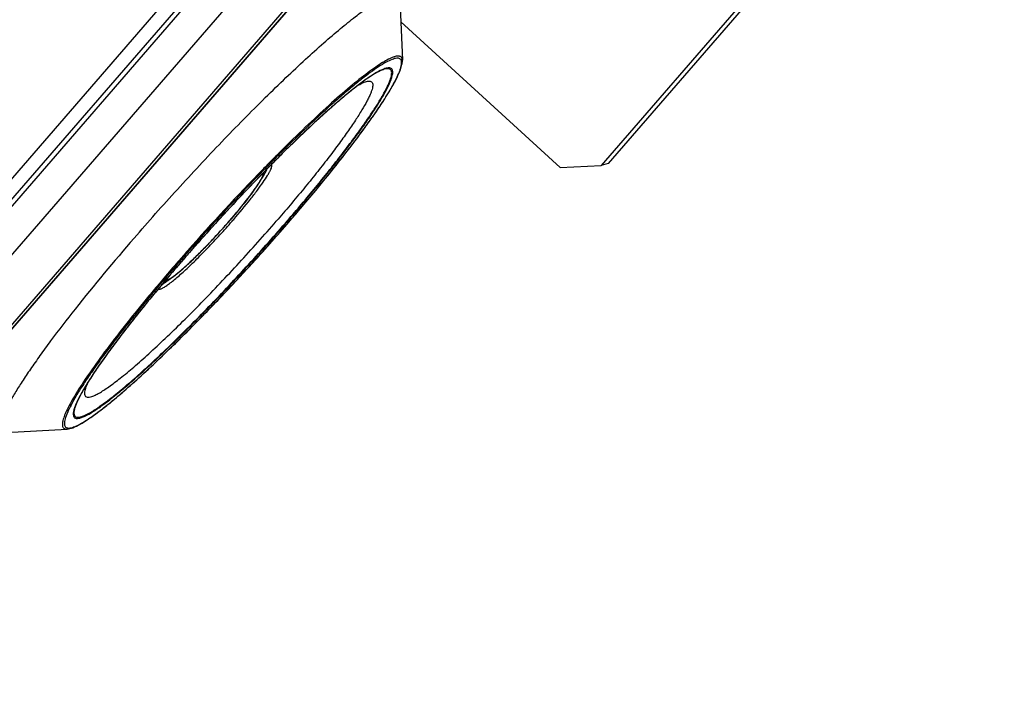
# Model space of a CAD drawing. Units: millimetres. Extents: x 12 to 202, y 7 to 290.
# Drawn here: x 160 to 182, y 56 to 71 of the extents above; entities that cross this region are included whole.
import ezdxf

# ---------------------------------------------------------------- set-up
doc = ezdxf.new("R2010")
doc.units = ezdxf.units.MM
doc.header["$LTSCALE"] = 19.36
doc.layers.get('0').update_dxf_attribs({"linetype": 'CONTINUOUS'})
doc.layers.add('ALL_FEATURES', color=7, linetype='CONTINUOUS')

msp = doc.modelspace()

# ---------------------------------------------------------------- linework, layer by layer
at = {"color": 7, "linetype": 'CONTINUOUS'}
for p, q in [((178.341, 74.1191), (172.7983, 67.7151)), ((178.183, 74.0705), (172.6403, 67.6665)), ((168.1453, 71.3867), (168.2019, 70.0187)), ((171.7264, 67.6204), (168.1662, 70.8813)), ((171.7264, 67.6204), (172.6403, 67.6665)), ((172.7983, 67.7151), (172.6403, 67.6665)), ((164.3608, 66.4552), (164.363, 66.4576)), ((164.3908, 66.49), (164.3964, 66.4964)), ((164.3921, 66.4888), (164.3976, 66.4952)), ((165.6216, 66.3524), (165.6255, 66.357)), ((165.6255, 66.357), (165.6663, 66.404)), ((163.1987, 65.4407), (163.1926, 65.4336)), ((163.2402, 65.4887), (163.1987, 65.4407)), ((159.3447, 61.7055), (160.7119, 61.7793))]:
    msp.add_line(p, q, dxfattribs=at)
at = {"color": 9, "linetype": 'CONTINUOUS'}
for p, q in [((165.1099, 67.607), (165.0907, 67.5873)), ((165.1277, 67.5895), (165.1085, 67.5699)), ((166.6135, 67.5381), (166.619, 67.545)), ((164.3991, 66.4224), (164.4011, 66.4248)), ((165.5882, 66.3806), (165.6336, 66.4331)), ((165.5999, 66.3785), (165.6413, 66.4265)), ((163.1958, 65.5265), (163.1488, 65.4723)), ((163.2145, 65.5102), (163.1738, 65.4632)), ((162.8364, 65.1075), (162.8187, 65.0865)), ((162.8555, 65.0914), (162.8378, 65.0705))]:
    msp.add_line(p, q, dxfattribs=at)
for centre, radius, start, end in [((165.9351, 70.6683), 2.3799, 334.31474, 334.62886), ((163.024, 72.2507), 5.6943, 329.15857, 329.61504), ((158.6965, 74.9911), 10.8172, 326.12033, 326.48853), ((149.5091, 81.5212), 22.0899, 322.61595, 323.98716), ((153.1499, 78.8529), 17.576, 324.04487, 324.30586), ((194.038, 39.3835), 40.4153, 134.96687, 135.50855), ((193.7006, 39.6957), 39.9309, 134.94079, 135.48902), ((142.8479, 86.6449), 30.4938, 321.21837, 322.43897), ((146.8248, 83.5629), 25.4625, 322.48114, 322.63281), ((191.4966, 41.7383), 36.893, 134.75858, 135.36074), ((200.2953, 33.3166), 49.1309, 135.77013, 138.67053), ((199.9947, 33.5898), 48.7001, 135.75381, 138.67833), ((197.8297, 35.5574), 45.7422, 135.42576, 138.73859), ((195.8497, 37.5983), 42.9588, 135.50351, 135.68962), ((195.5166, 37.905), 42.4812, 135.48385, 135.67182), ((152.4573, 76.8292), 15.84, 318.94076, 319.12344), ((128.5363, 98.5522), 49.1131, 316.36851, 319.11109), ((199.5616, 33.9527), 48.1599, 138.66238, 139.03465), ((199.2525, 34.2331), 47.7178, 138.66997, 139.04558), ((197.2445, 36.0537), 44.9751, 138.72221, 139.12177), ((195.1041, 37.9043), 42.1455, 139.11962, 140.08837), ((197.6587, 35.6024), 45.6414, 139.12231, 139.72525), ((197.3671, 35.8672), 45.2229, 139.12222, 139.74231), ((194.0697, 38.6355), 40.9424, 139.94714, 140.49431), ((193.7268, 38.942), 40.4578, 139.96672, 140.52044), ((191.494, 40.9354), 37.4317, 140.10174, 140.70273), ((195.6478, 37.3103), 43.0031, 139.76594, 139.94867), ((195.3087, 37.6146), 42.5228, 139.7837, 139.96827)]:
    msp.add_arc(centre, radius, start, end, dxfattribs=at)
at = {"color": 7, "linetype": 'CONTINUOUS'}
for centre, radius, start, end in [((154.2239, 75.2288), 13.4064, 319.13722, 319.31975), ((154.1171, 75.3254), 13.5521, 319.12354, 319.30409), ((197.1928, 36.1006), 44.9048, 138.72366, 139.12178), ((193.8034, 39.0185), 40.4324, 139.20797, 140.67326)]:
    msp.add_arc(centre, radius, start, end, dxfattribs=at)
for points, knots in [([(162.208, 66.0448), (162.5263, 66.4124), (163.1718, 67.1389), (164.1492, 68.1861), (164.9623, 69.0139), (165.5893, 69.6233), (166.0241, 70.0315), (166.4296, 70.3972), (166.8008, 70.7159), (167.1331, 70.9839), (167.3858, 71.1711), (167.5661, 71.2917), (167.6819, 71.3627), (167.7853, 71.4191), (167.876, 71.4607), (167.9539, 71.4876), (168.0192, 71.4997), (168.0728, 71.497), (168.1019, 71.4824), (168.1123, 71.473)], [0, 0, 0, 0, 0.1797914, 0.3592581, 0.5296086, 0.608738, 0.6825313, 0.7500963, 0.8106264, 0.8634158, 0.9078803, 0.9268517, 0.9435968, 0.9580991, 0.9703676, 0.9804558, 0.988497, 0.9947952, 1, 1, 1, 1]), ([(165.6663, 66.404), (165.847, 66.6129), (166.1945, 67.0216), (166.6846, 67.6216), (167.1206, 68.1807), (167.4923, 68.6858), (167.7914, 69.1249), (167.9875, 69.4481), (168.1005, 69.6681), (168.1576, 69.8011), (168.1935, 69.9151), (168.2032, 69.9868), (168.2019, 70.0187)], [0, 0, 0, 0, 0.1863609, 0.3619432, 0.5226301, 0.6646911, 0.7849446, 0.8810233, 0.9194636, 0.9517646, 0.9785232, 1, 1, 1, 1]), ([(167.7445, 69.7996), (167.6917, 69.778), (167.5723, 69.7134), (167.3776, 69.5848), (167.1427, 69.4091), (166.8721, 69.189), (166.5694, 68.9273), (166.1098, 68.5103), (165.7594, 68.1723), (165.5198, 67.9349)], [0, 0, 0, 0, 0.0587549, 0.1392826, 0.2404225, 0.3606983, 0.4986341, 0.652482, 1, 1, 1, 1]), ([(165.5198, 67.9349), (165.1684, 67.5865), (164.4651, 66.8602), (163.7856, 66.1117), (163.4452, 65.7239)], [0, 0, 0, 0, 0.4895448, 1, 1, 1, 1]), ([(164.3976, 66.4952), (164.4943, 66.6077), (164.6689, 66.8179), (164.8655, 67.0751), (164.988, 67.2541), (165.053, 67.3604), (165.0988, 67.4488), (165.117, 67.5048), (165.1203, 67.5303)], [0, 0, 0, 0, 0.3504351, 0.645344, 0.7646518, 0.8626542, 0.9393924, 1, 1, 1, 1]), ([(164.3964, 66.4964), (164.4969, 66.6135), (164.6389, 66.7845), (164.8108, 67.0075), (164.9146, 67.1506), (164.9967, 67.2736), (165.0551, 67.3734), (165.0873, 67.4422), (165.0981, 67.4843), (165.0986, 67.5008), (165.0971, 67.5074)], [0, 0, 0, 0, 0.3734059, 0.5374136, 0.6810832, 0.8011079, 0.8949145, 0.9609235, 0.9835884, 1, 1, 1, 1]), ([(162.8966, 65.0836), (162.933, 65.0921), (163.0143, 65.1345), (163.1433, 65.2284), (163.3035, 65.3624), (163.4909, 65.5341), (163.6993, 65.7375), (163.9973, 66.0443), (164.2187, 66.2883), (164.3642, 66.4565)], [0, 0, 0, 0, 0.0554536, 0.1335285, 0.2375949, 0.364983, 0.5110028, 0.6698587, 1, 1, 1, 1]), ([(160.7119, 61.7793), (160.756, 61.7817), (160.8563, 61.8112), (161.0141, 61.8903), (161.2034, 62.0099), (161.4247, 62.1691), (161.6775, 62.368), (162.0744, 62.7013), (162.6261, 63.2018), (163.335, 63.8894), (164.091, 64.6636), (164.8619, 65.4914), (165.3706, 66.0633), (165.6216, 66.3524)], [0, 0, 0, 0, 0.0196163, 0.0455646, 0.0784704, 0.1189226, 0.166662, 0.2212998, 0.3491853, 0.4974757, 0.6599987, 0.8299002, 1, 1, 1, 1]), ([(162.208, 66.0448), (161.7585, 65.5254), (161.1262, 64.7682), (160.4415, 63.8805), (160.1122, 63.4305), (159.8996, 63.1278), (159.7139, 62.85), (159.5566, 62.5991), (159.4286, 62.3771), (159.3307, 62.1852), (159.2709, 62.0441), (159.2403, 61.946), (159.2196, 61.8552), (159.2173, 61.7651), (159.2557, 61.7302)], [0, 0, 0, 0, 0.3889201, 0.5583555, 0.6346594, 0.7046401, 0.7678281, 0.8238139, 0.8722595, 0.9129163, 0.9456618, 0.9590929, 0.9706148, 1, 1, 1, 1]), ([(162.5271, 64.6422), (162.314, 64.3817), (162.0117, 64.0016), (161.6412, 63.5055), (161.4101, 63.1801), (161.2173, 62.8903), (161.0651, 62.6404), (160.9558, 62.4347), (160.903, 62.3099), (160.8865, 62.2554)], [0, 0, 0, 0, 0.3475158, 0.5013515, 0.639274, 0.7595406, 0.8606795, 0.9412187, 1, 1, 1, 1])]:
    msp.add_open_spline(points, degree=3, knots=knots, dxfattribs=at)
at = {"color": 9, "linetype": 'CONTINUOUS'}
for points, knots in [([(168.2018, 70.0187), (168.201, 70.0384), (168.1957, 70.0679), (168.1713, 70.0963), (168.1473, 70.109), (168.1178, 70.1142), (168.0669, 70.1119), (167.9886, 70.0892), (167.88, 70.0394), (167.7494, 69.9643), (167.5976, 69.8642), (167.3524, 69.6864), (167.0025, 69.4041), (166.539, 68.9976), (166.0209, 68.5145), (165.6627, 68.1639), (165.4766, 67.978)], [0, 0, 0, 0, 0.0166367, 0.0236692, 0.030854, 0.038982, 0.0486106, 0.0735106, 0.1068928, 0.1490987, 0.2001363, 0.2598272, 0.403939, 0.5782472, 0.7785745, 1, 1, 1, 1]), ([(168.0855, 69.6485), (168.1093, 69.6988), (168.1406, 69.7705), (168.1698, 69.8629), (168.1819, 69.9185), (168.1858, 69.9655), (168.1814, 70.0043), (168.1676, 70.035), (168.1435, 70.0559), (168.1109, 70.0657), (168.0712, 70.0655), (168.0241, 70.0563), (167.9442, 70.0298), (167.8255, 69.9712), (167.6627, 69.8714), (167.4709, 69.7371), (167.2518, 69.5692), (167.0075, 69.3692), (166.74, 69.1387), (166.4517, 68.8798), (166.0304, 68.4878), (165.711, 68.1764), (165.4944, 67.9602)], [0, 0, 0, 0, 0.0432734, 0.0606729, 0.0753256, 0.0873968, 0.0972078, 0.105379, 0.1129668, 0.121256, 0.1312622, 0.1435694, 0.1584791, 0.1966157, 0.2461347, 0.3069249, 0.3786224, 0.4606899, 0.5524669, 0.6531872, 0.7619878, 1, 1, 1, 1]), ([(167.7491, 69.8086), (167.6928, 69.7838), (167.568, 69.7145), (167.3674, 69.5798), (167.1301, 69.4008), (166.8593, 69.1795), (166.5581, 68.9183), (166.103, 68.5046), (165.7563, 68.1701), (165.5195, 67.9352)], [0, 0, 0, 0, 0.0631826, 0.1460809, 0.2481306, 0.3683119, 0.5052877, 0.6574659, 1, 1, 1, 1]), ([(165.6336, 66.4331), (165.8457, 66.679), (166.1537, 67.044), (166.5452, 67.5273), (166.8124, 67.867), (167.0565, 68.188), (167.2752, 68.4873), (167.4665, 68.7619), (167.6285, 69.0091), (167.7598, 69.2267), (167.8593, 69.4124), (167.9193, 69.5479), (167.9487, 69.6395), (167.9607, 69.6941), (167.9643, 69.74), (167.9595, 69.7776), (167.9448, 69.807), (167.9196, 69.826), (167.8861, 69.8335), (167.8255, 69.8299), (167.778, 69.8134), (167.7445, 69.7996)], [0, 0, 0, 0, 0.2239171, 0.3292926, 0.4289506, 0.5219446, 0.6074063, 0.6845499, 0.7526805, 0.8112186, 0.8597197, 0.897929, 0.9131936, 0.9259683, 0.9364075, 0.9448213, 0.9518214, 0.9584441, 0.9658862, 0.9750241, 1, 1, 1, 1]), ([(165.6413, 66.4265), (165.8528, 66.6716), (166.1601, 67.0356), (166.5511, 67.5178), (166.8183, 67.8571), (167.0629, 68.1781), (167.2825, 68.4777), (167.4751, 68.7532), (167.6389, 69.0019), (167.7726, 69.2215), (167.8749, 69.4098), (167.9375, 69.5478), (167.9695, 69.6416), (167.9835, 69.6981), (167.9891, 69.746), (167.9865, 69.7855), (167.9747, 69.817), (167.9523, 69.8391), (167.9211, 69.8497), (167.8827, 69.8501), (167.8369, 69.8414), (167.8045, 69.8307), (167.787, 69.8241)], [0, 0, 0, 0, 0.222734, 0.3276602, 0.4269928, 0.5198057, 0.6052472, 0.6825444, 0.7510128, 0.8100773, 0.8592892, 0.8983783, 0.9141312, 0.9274102, 0.9383412, 0.9471791, 0.9544275, 0.9609918, 0.9680494, 0.9765741, 0.987129, 1, 1, 1, 1]), ([(167.787, 69.8241), (167.7839, 69.823), (167.7712, 69.818), (167.7586, 69.8128), (167.7491, 69.8086)], [0, 0, 0, 0, 0.2401241, 1, 1, 1, 1]), ([(167.2171, 69.4631), (167.2597, 69.4873), (167.3199, 69.5189), (167.3987, 69.5464), (167.4525, 69.5577), (167.5035, 69.5533), (167.532, 69.5203), (167.5409, 69.4872), (167.5406, 69.4458), (167.5315, 69.3955), (167.5138, 69.3362), (167.4875, 69.2677), (167.4524, 69.1903), (167.3908, 69.0686), (167.2915, 68.8961), (167.1458, 68.6672), (166.9691, 68.4088), (166.7632, 68.1239), (166.5303, 67.8157), (166.2731, 67.4875), (165.8931, 67.018), (165.5932, 66.6632), (165.3862, 66.424)], [0, 0, 0, 0, 0.0354403, 0.0490228, 0.0600116, 0.0756421, 0.0824129, 0.0901934, 0.0999395, 0.1121368, 0.1270155, 0.1446756, 0.165155, 0.1884497, 0.2433517, 0.3089678, 0.3846766, 0.4697073, 0.5631647, 0.6640501, 0.77127, 1, 1, 1, 1]), ([(167.9362, 69.3705), (167.9502, 69.3944), (168.0006, 69.4818), (168.0482, 69.5708), (168.0799, 69.6368)], [0, 0, 0, 0, 0.2749178, 1, 1, 1, 1]), ([(167.7156, 69.0189), (167.7337, 69.0464), (167.8013, 69.1495), (167.8668, 69.2539), (167.9131, 69.3314)], [0, 0, 0, 0, 0.2672335, 1, 1, 1, 1]), ([(167.4242, 68.598), (167.4468, 68.6295), (167.5325, 68.7495), (167.6164, 68.8708), (167.677, 68.9611)], [0, 0, 0, 0, 0.2628087, 1, 1, 1, 1]), ([(164.4342, 66.4629), (164.5618, 66.6103), (164.7413, 66.8252), (164.9574, 67.105), (165.0857, 67.2825), (165.1731, 67.415), (165.2263, 67.5064), (165.255, 67.5617), (165.2752, 67.6082), (165.2867, 67.6458), (165.2904, 67.6746), (165.2855, 67.6909), (165.2812, 67.6958)], [0, 0, 0, 0, 0.3858052, 0.5542527, 0.7001019, 0.8194616, 0.8682598, 0.9094263, 0.9428386, 0.9685441, 0.9870355, 1, 1, 1, 1]), ([(165.062, 67.3804), (165.0881, 67.4203), (165.1322, 67.4911), (165.1713, 67.5651), (165.1853, 67.598)], [0, 0, 0, 0, 0.5717585, 1, 1, 1, 1]), ([(165.6649, 66.4031), (165.7485, 66.4997), (166.0697, 66.8739), (166.3846, 67.2534), (166.6135, 67.5381)], [0, 0, 0, 0, 0.259158, 1, 1, 1, 1]), ([(161.1693, 62.8076), (161.1561, 62.7782), (161.1338, 62.7241), (161.1103, 62.6488), (161.1004, 62.5875), (161.1037, 62.539), (161.125, 62.5029), (161.1644, 62.4875), (161.214, 62.4904), (161.2754, 62.5077), (161.3495, 62.5398), (161.4365, 62.5866), (161.536, 62.6482), (161.6945, 62.7563), (161.9195, 62.9279), (162.2177, 63.1761), (162.5527, 63.4734), (162.9186, 63.8147), (163.3091, 64.1943), (163.7173, 64.6055), (164.1362, 65.0413), (164.6993, 65.6451), (165.1143, 66.1099), (165.3862, 66.424)], [0, 0, 0, 0, 0.0156715, 0.028395, 0.0382986, 0.0457371, 0.0515981, 0.0575581, 0.0652273, 0.0754173, 0.0884472, 0.1044327, 0.1233946, 0.1453058, 0.1977032, 0.2608924, 0.3338677, 0.4154195, 0.5041712, 0.5986115, 0.6971237, 0.7980185, 1, 1, 1, 1]), ([(162.7464, 64.9077), (162.7536, 64.9025), (162.7705, 64.9011), (162.7927, 64.9061), (162.8256, 64.918), (162.8748, 64.9443), (162.943, 64.9889), (163.0239, 65.0488), (163.1562, 65.1554), (163.3441, 65.3219), (163.5894, 65.5562), (163.855, 65.8255), (164.1285, 66.1171), (164.3095, 66.3197), (164.3991, 66.4224)], [0, 0, 0, 0, 0.0117669, 0.020141, 0.0305439, 0.0578041, 0.0938242, 0.1384013, 0.1911211, 0.3186501, 0.4707164, 0.6403074, 0.8195064, 1, 1, 1, 1]), ([(162.9167, 65.1087), (162.9265, 65.1075), (162.9518, 65.1131), (162.993, 65.1321), (163.0457, 65.164), (163.1386, 65.2294), (163.2768, 65.3424), (163.464, 65.5114), (163.6757, 65.7164), (163.9023, 65.9483), (164.1334, 66.1967), (164.2857, 66.3684), (164.3608, 66.4552)], [0, 0, 0, 0, 0.0150035, 0.0377009, 0.068622, 0.1077221, 0.2090669, 0.3377401, 0.4881606, 0.6536681, 0.8268585, 1, 1, 1, 1]), ([(160.8779, 62.2498), (160.8696, 62.2245), (160.8566, 62.1789), (160.8485, 62.1161), (160.8543, 62.0663), (160.8789, 62.0299), (160.9212, 62.0147), (160.974, 62.0179), (161.0391, 62.0358), (161.1174, 62.069), (161.2087, 62.1173), (161.313, 62.1808), (161.4298, 62.2592), (161.6111, 62.3903), (161.8644, 62.5903), (162.1959, 62.8725), (162.5633, 63.2037), (162.9608, 63.5785), (163.382, 63.9911), (163.8199, 64.4347), (164.2676, 64.9024), (164.8678, 65.5478), (165.3101, 66.0437), (165.5999, 66.3785)], [0, 0, 0, 0, 0.0118812, 0.021145, 0.0281673, 0.0338422, 0.0397404, 0.0472925, 0.057219, 0.0698166, 0.0851944, 0.1033788, 0.1243494, 0.1480545, 0.2033628, 0.2685412, 0.342613, 0.4244349, 0.5127261, 0.6060936, 0.7030603, 0.8020822, 1, 1, 1, 1]), ([(160.8865, 62.2554), (160.8793, 62.2316), (160.8684, 62.1887), (160.8635, 62.1299), (160.8727, 62.0833), (160.9013, 62.0514), (160.9453, 62.0406), (160.9996, 62.0466), (161.0663, 62.0671), (161.1459, 62.1025), (161.2383, 62.1528), (161.3433, 62.2179), (161.4605, 62.2976), (161.6417, 62.4299), (161.8941, 62.6304), (162.2237, 62.9122), (162.5882, 63.2416), (162.9819, 63.6136), (163.3985, 64.0222), (163.9848, 64.6168), (164.7231, 65.4006), (165.3022, 66.0501), (165.5882, 66.3806)], [0, 0, 0, 0, 0.0112034, 0.0198785, 0.0264758, 0.0320292, 0.0381447, 0.0460894, 0.0564594, 0.0694993, 0.0852955, 0.1038653, 0.1251815, 0.149191, 0.2049774, 0.27046, 0.3446696, 0.4264761, 0.5146174, 0.6077228, 0.802951, 1, 1, 1, 1]), ([(162.835, 65.0124), (162.8636, 65.028), (162.9271, 65.0691), (162.9874, 65.1145), (163.021, 65.141)], [0, 0, 0, 0, 0.4320065, 1, 1, 1, 1]), ([(162.4801, 64.6812), (162.313, 64.4785), (161.9986, 64.0893), (161.5678, 63.5285), (161.2081, 63.0293), (160.9609, 62.6548), (160.8076, 62.3943), (160.7226, 62.234), (160.6604, 62.0971), (160.6213, 61.9845), (160.6062, 61.9046), (160.6088, 61.8538), (160.6169, 61.8249), (160.6318, 61.8023), (160.6624, 61.7808), (160.6922, 61.7783), (160.7119, 61.7793)], [0, 0, 0, 0, 0.2214648, 0.4218114, 0.5961121, 0.7402028, 0.7998806, 0.8509046, 0.8930976, 0.926469, 0.9513618, 0.9609892, 0.9691185, 0.9763074, 0.9833465, 1, 1, 1, 1]), ([(162.4994, 64.6652), (162.3053, 64.4294), (162.0263, 64.0826), (161.677, 63.6268), (161.4472, 63.3159), (161.2437, 63.0283), (161.0682, 62.7665), (160.9223, 62.533), (160.807, 62.3297), (160.7233, 62.1584), (160.6763, 62.0349), (160.6575, 61.9529), (160.6529, 61.9051), (160.6564, 61.8656), (160.6691, 61.8341), (160.6922, 61.812), (160.7239, 61.8011), (160.7628, 61.8003), (160.809, 61.8085), (160.863, 61.8256), (160.9519, 61.8633), (161.0201, 61.901), (161.0677, 61.9294)], [0, 0, 0, 0, 0.2380265, 0.3468316, 0.4475519, 0.5393298, 0.6214014, 0.6931076, 0.7539133, 0.8034559, 0.8416246, 0.8565532, 0.8688803, 0.8789062, 0.887211, 0.8948049, 0.9029697, 0.9127639, 0.924811, 0.9394345, 0.9568009, 1, 1, 1, 1]), ([(161.0677, 61.9294), (161.1509, 61.9789), (161.3324, 62.1018), (161.6218, 62.3235), (161.9559, 62.6018), (162.4805, 63.0667), (163.2007, 63.7539), (163.7805, 64.3451), (164.0841, 64.6633)], [0, 0, 0, 0, 0.0712234, 0.1609785, 0.2680885, 0.3909964, 0.6765169, 1, 1, 1, 1]), ([(162.5267, 64.6425), (162.316, 64.3849), (162.0166, 64.0087), (161.6489, 63.5173), (161.4182, 63.1934), (161.2241, 62.9033), (161.0688, 62.6507), (160.9542, 62.4386), (160.8972, 62.3081), (160.8779, 62.2498)], [0, 0, 0, 0, 0.3425617, 0.4947373, 0.6317038, 0.7518744, 0.8539154, 0.9368111, 1, 1, 1, 1])]:
    msp.add_open_spline(points, degree=3, knots=knots, dxfattribs=at)
at = {"layer": 'ALL_FEATURES', "color": 7, "linetype": 'CONTINUOUS'}
for p, q in [((181.6457, 89.7306), (152.2267, 55.74)), ((180.5606, 88.3804), (153.5426, 57.1638)), ((178.8522, 88.0684), (153.5088, 58.7865)), ((177.1733, 87.8251), (152.2803, 59.0637))]:
    msp.add_line(p, q, dxfattribs=at)
at = {"layer": 'ALL_FEATURES', "color": 9, "linetype": 'CONTINUOUS'}
for p, q in [((180.5565, 88.3778), (153.5385, 57.1612)), ((177.5455, 87.7968), (152.3506, 58.6866)), ((152.4468, 58.6268), (177.6417, 87.7369))]:
    msp.add_line(p, q, dxfattribs=at)

doc.saveas('drawing.dxf')
